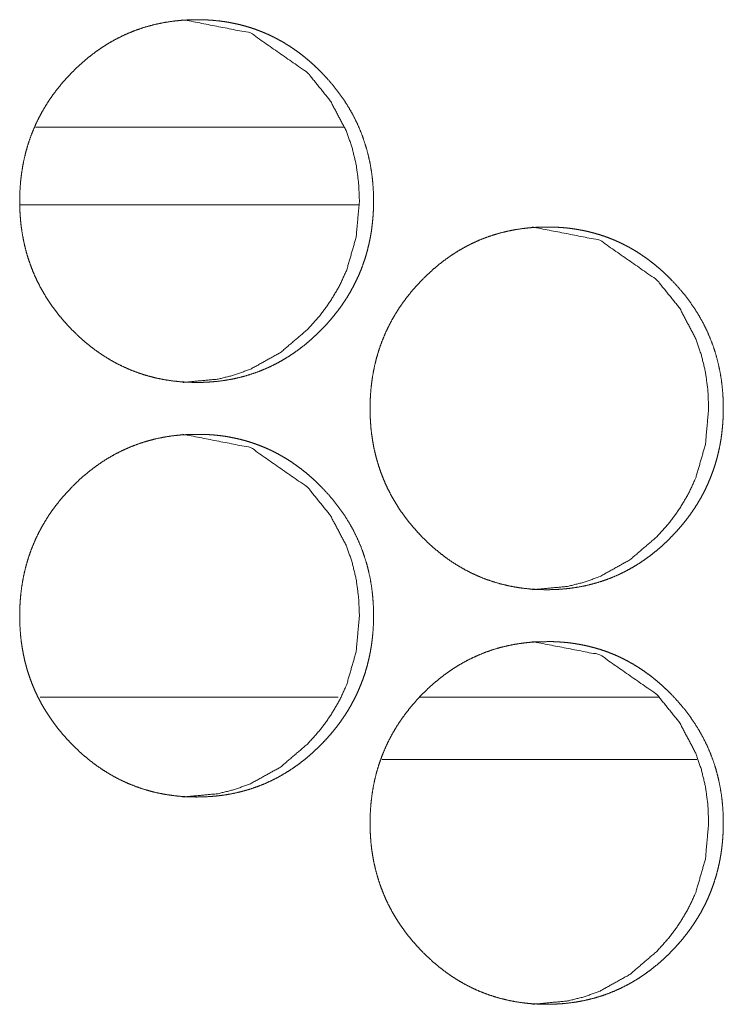
# Model space of a CAD drawing. Units: inches. Extents: x 133 to 373, y 23 to 258.
# Drawn here: x 234 to 235, y 187 to 188 of the extents above; entities that cross this region are included whole.
import ezdxf

# ---------------------------------------------------------------- set-up
doc = ezdxf.new("R2010")
doc.units = ezdxf.units.IN
doc.header["$MEASUREMENT"] = 0
doc.layers.add('1', color=7, linetype='Continuous')

msp = doc.modelspace()

# ---------------------------------------------------------------- linework, layer by layer
at = {"layer": '1', "color": 3, "linetype": 'Continuous', "lineweight": 18}
for p, q in [((234.52605, 187.87898), (234.29196, 187.87898)), ((234.53729, 187.81992), (234.2804, 187.81992))]:
    msp.add_line(p, q, dxfattribs=at)
at = {"layer": '1', "color": 163, "linetype": 'Continuous', "lineweight": 18}
for p, q in [((234.29568, 187.44591), (234.52193, 187.44591)), ((234.58397, 187.44591), (234.76532, 187.44591))]:
    msp.add_line(p, q, dxfattribs=at)
at = {"layer": '1', "color": 31, "linetype": 'Continuous', "lineweight": 18}
msp.add_line((234.55501, 187.39867), (234.79439, 187.39867), dxfattribs=at)
at = {"layer": '1', "color": 3, "linetype": 'Continuous', "lineweight": 18}
for points, knots in [([(234.41446, 187.96057), (234.4187, 187.9606), (234.42292, 187.96043), (234.42704, 187.96015), (234.43118, 187.95973), (234.43521, 187.95921), (234.43925, 187.95855), (234.44318, 187.95778), (234.44712, 187.95689), (234.45097, 187.95589), (234.4548, 187.95476), (234.45857, 187.95351), (234.4623, 187.95213), (234.46597, 187.95064), (234.46959, 187.94903), (234.47318, 187.9473), (234.4767, 187.94546), (234.48021, 187.94348), (234.48363, 187.9414), (234.48704, 187.93918), (234.49037, 187.93685), (234.49368, 187.93441), (234.49691, 187.93184), (234.50011, 187.92915), (234.50326, 187.92635), (234.50636, 187.9234), (234.50941, 187.92037), (234.51415, 187.91529), (234.51865, 187.91), (234.52279, 187.90465), (234.52667, 187.89911), (234.53019, 187.89349), (234.53344, 187.88771), (234.53636, 187.88181), (234.53899, 187.87579), (234.54128, 187.86963), (234.54329, 187.86335), (234.54498, 187.85691), (234.54636, 187.8504), (234.54745, 187.84368), (234.54821, 187.83692), (234.54868, 187.82993), (234.54881, 187.82292), (234.54876, 187.81821), (234.54855, 187.81351), (234.54821, 187.80891), (234.54771, 187.80433), (234.54712, 187.79984), (234.54636, 187.79537), (234.54547, 187.79101), (234.54443, 187.78666), (234.54329, 187.7824), (234.54198, 187.77818), (234.54055, 187.77404), (234.53896, 187.76994), (234.53727, 187.76592), (234.53542, 187.76194), (234.53344, 187.75801), (234.53133, 187.75417), (234.52907, 187.75036), (234.5267, 187.74663), (234.52415, 187.74293), (234.52149, 187.73933), (234.51868, 187.73576), (234.51576, 187.73227), (234.51269, 187.72881), (234.50948, 187.72545), (234.50553, 187.72153), (234.50144, 187.71776), (234.49732, 187.71425), (234.49308, 187.7109), (234.48878, 187.70779), (234.48438, 187.70485), (234.47993, 187.70213), (234.47537, 187.6996), (234.47076, 187.69728), (234.46605, 187.69516), (234.46126, 187.69323), (234.45639, 187.69153), (234.45141, 187.69), (234.44639, 187.6887), (234.44126, 187.68758), (234.4361, 187.68668), (234.43079, 187.68597), (234.42545, 187.68547), (234.41998, 187.68516), (234.41451, 187.68507), (234.40842, 187.68519), (234.40232, 187.68556), (234.39641, 187.68619), (234.39053, 187.68706), (234.38482, 187.68817), (234.37917, 187.68955), (234.37365, 187.69116), (234.36818, 187.69304), (234.36287, 187.69515), (234.35764, 187.69752), (234.35248, 187.70013), (234.34748, 187.70299), (234.34253, 187.70611), (234.33771, 187.70946), (234.33297, 187.71308), (234.32837, 187.71692), (234.32381, 187.72106), (234.31943, 187.72538), (234.31594, 187.72907), (234.31258, 187.73287), (234.30941, 187.7367), (234.30639, 187.74064), (234.30355, 187.74461), (234.30084, 187.74868), (234.29831, 187.75279), (234.29594, 187.757), (234.29376, 187.76125), (234.2917, 187.76558), (234.28982, 187.76998), (234.28813, 187.77444), (234.28657, 187.77898), (234.28519, 187.78357), (234.28396, 187.78826), (234.28292, 187.79299), (234.28201, 187.7978), (234.28128, 187.80266), (234.28071, 187.80762), (234.28032, 187.81261), (234.28008, 187.81773), (234.28001, 187.82284), (234.28008, 187.82848), (234.2804, 187.83411), (234.28089, 187.83959), (234.28159, 187.84503), (234.28248, 187.85036), (234.28355, 187.85563), (234.28485, 187.86079), (234.28633, 187.86588), (234.288, 187.87088), (234.28988, 187.8758), (234.29193, 187.88063), (234.2942, 187.88538), (234.29667, 187.89004), (234.29933, 187.89461), (234.30219, 187.89913), (234.30524, 187.90352), (234.3085, 187.90787), (234.31193, 187.91209), (234.3156, 187.91627), (234.31941, 187.9203), (234.32378, 187.92463), (234.32834, 187.92875), (234.33295, 187.93258), (234.33769, 187.9362), (234.34251, 187.93955), (234.34745, 187.94267), (234.35245, 187.94553), (234.35761, 187.94814), (234.36282, 187.95051), (234.36816, 187.95262), (234.3736, 187.9545), (234.37912, 187.95611), (234.3848, 187.95749), (234.3905, 187.95862), (234.39639, 187.95951), (234.40227, 187.96013), (234.40837, 187.96053), (234.41446, 187.96057)], [0, 0, 0.004956, 0.009885, 0.0147, 0.019558, 0.02431, 0.029085, 0.033763, 0.038469, 0.043118, 0.047778, 0.052422, 0.057059, 0.061682, 0.066309, 0.070967, 0.075597, 0.080307, 0.084973, 0.089721, 0.094469, 0.099273, 0.104087, 0.108975, 0.113895, 0.118884, 0.123904, 0.132013, 0.140122, 0.148021, 0.155924, 0.163655, 0.171401, 0.179083, 0.186761, 0.194433, 0.202125, 0.209905, 0.217674, 0.225621, 0.233559, 0.241741, 0.24992, 0.255423, 0.260916, 0.266297, 0.271678, 0.276969, 0.282257, 0.287453, 0.292674, 0.297822, 0.302976, 0.308091, 0.313226, 0.318322, 0.323436, 0.328575, 0.333691, 0.338871, 0.344024, 0.34927, 0.354499, 0.359803, 0.365112, 0.370518, 0.375937, 0.38244, 0.388927, 0.395245, 0.401555, 0.407749, 0.41393, 0.420022, 0.426105, 0.432128, 0.438163, 0.444193, 0.450216, 0.456289, 0.462351, 0.468481, 0.474591, 0.480849, 0.487108, 0.493503, 0.499889, 0.507004, 0.514132, 0.521071, 0.528017, 0.534799, 0.541591, 0.548306, 0.555055, 0.561728, 0.568436, 0.575187, 0.581906, 0.588738, 0.595586, 0.602549, 0.609553, 0.616742, 0.623922, 0.629847, 0.63577, 0.641578, 0.647379, 0.653077, 0.658777, 0.664414, 0.67005, 0.675638, 0.681227, 0.686812, 0.692388, 0.697983, 0.703586, 0.709242, 0.714892, 0.720616, 0.72635, 0.73218, 0.73802, 0.744, 0.749975, 0.756557, 0.763134, 0.76956, 0.775967, 0.782269, 0.788551, 0.794759, 0.80095, 0.807103, 0.813252, 0.819382, 0.825528, 0.831689, 0.83786, 0.844106, 0.850342, 0.856684, 0.863037, 0.869532, 0.876006, 0.883186, 0.890364, 0.897359, 0.904322, 0.91117, 0.918002, 0.924721, 0.931472, 0.938152, 0.944854, 0.951574, 0.958289, 0.96511, 0.971898, 0.978846, 0.985756, 0.992884, 1, 1]), ([(234.40389, 187.96066), (234.45529, 187.95066), (234.4987, 187.92037), (234.51592, 187.89911), (234.52823, 187.87579), (234.53253, 187.86335), (234.5356, 187.8504), (234.53743, 187.83693), (234.53805, 187.82292), (234.53558, 187.79537), (234.52821, 187.76994), (234.52269, 187.75803), (234.51594, 187.74663), (234.50797, 187.73579), (234.49878, 187.72545), (234.47808, 187.70778), (234.45537, 187.69516), (234.44326, 187.69075), (234.43066, 187.68758), (234.40396, 187.68507)], [0, 0, 0.122701, 0.246719, 0.310816, 0.372609, 0.403434, 0.43463, 0.466463, 0.499321, 0.564135, 0.626167, 0.656933, 0.687954, 0.719488, 0.751901, 0.815672, 0.876538, 0.906736, 0.937183, 1, 1]), ([(234.68037, 187.80309), (234.68459, 187.80313), (234.68881, 187.80295), (234.69292, 187.80266), (234.69704, 187.80226), (234.70107, 187.80172), (234.70508, 187.80107), (234.70904, 187.8003), (234.71295, 187.79941), (234.7168, 187.7984), (234.72063, 187.79727), (234.72438, 187.79602), (234.7281, 187.79465), (234.73178, 187.79317), (234.7354, 187.79155), (234.73896, 187.78982), (234.74248, 187.78797), (234.74597, 187.78601), (234.74941, 187.78391), (234.75279, 187.7817), (234.75613, 187.77938), (234.75941, 187.77692), (234.76264, 187.77437), (234.76587, 187.77166), (234.76899, 187.76886), (234.77209, 187.76592), (234.77514, 187.76288), (234.77985, 187.75782), (234.78435, 187.75252), (234.78847, 187.74718), (234.79235, 187.74163), (234.79587, 187.73602), (234.79912, 187.73023), (234.80204, 187.72434), (234.80464, 187.71831), (234.80696, 187.71214), (234.80894, 187.70586), (234.81063, 187.69943), (234.81201, 187.69291), (234.8131, 187.68619), (234.81386, 187.67943), (234.81433, 187.67245), (234.81446, 187.66545), (234.81441, 187.66073), (234.8142, 187.65602), (234.81386, 187.65142), (234.81337, 187.64684), (234.81277, 187.64236), (234.81201, 187.6379), (234.81113, 187.63352), (234.81008, 187.62918), (234.80894, 187.62493), (234.80764, 187.62071), (234.8062, 187.61655), (234.80464, 187.61247), (234.80295, 187.60843), (234.8011, 187.60446), (234.79912, 187.60054), (234.79701, 187.59668), (234.79475, 187.59288), (234.79238, 187.58916), (234.78985, 187.58546), (234.78719, 187.58185), (234.78441, 187.57827), (234.78149, 187.5748), (234.77839, 187.57133), (234.77521, 187.56796), (234.77126, 187.56405), (234.76719, 187.56029), (234.76308, 187.55678), (234.75883, 187.55343), (234.75456, 187.5503), (234.75016, 187.54736), (234.74571, 187.54465), (234.74115, 187.54211), (234.73654, 187.5398), (234.73183, 187.53767), (234.72706, 187.53576), (234.72219, 187.53404), (234.71725, 187.53253), (234.71225, 187.53122), (234.70712, 187.53011), (234.70193, 187.5292), (234.69665, 187.52849), (234.69133, 187.52799), (234.68587, 187.52769), (234.6804, 187.52758), (234.67433, 187.52771), (234.66823, 187.52809), (234.66235, 187.5287), (234.65649, 187.52957), (234.65079, 187.53069), (234.64514, 187.53206), (234.63962, 187.53368), (234.63417, 187.53555), (234.62886, 187.53766), (234.62363, 187.54003), (234.6185, 187.54265), (234.6135, 187.5455), (234.60855, 187.54862), (234.60376, 187.55197), (234.59902, 187.5556), (234.59443, 187.55944), (234.58988, 187.56357), (234.5855, 187.5679), (234.58204, 187.57159), (234.57868, 187.5754), (234.5755, 187.57922), (234.57248, 187.58316), (234.56964, 187.58713), (234.56693, 187.5912), (234.56443, 187.59532), (234.56206, 187.59951), (234.55988, 187.60377), (234.55782, 187.6081), (234.55597, 187.6125), (234.55425, 187.61696), (234.55271, 187.6215), (234.55133, 187.6261), (234.55011, 187.63077), (234.54904, 187.6355), (234.54816, 187.64033), (234.54743, 187.64517), (234.54685, 187.65015), (234.54646, 187.65513), (234.5462, 187.66024), (234.54613, 187.66536), (234.54623, 187.67099), (234.54654, 187.67662), (234.54704, 187.6821), (234.54771, 187.68756), (234.5486, 187.69287), (234.54969, 187.69814), (234.55097, 187.7033), (234.55245, 187.7084), (234.55412, 187.7134), (234.556, 187.71831), (234.55805, 187.72316), (234.56032, 187.7279), (234.56279, 187.73257), (234.56542, 187.73714), (234.56829, 187.74165), (234.57133, 187.74603), (234.57459, 187.75038), (234.578, 187.7546), (234.58167, 187.75878), (234.58547, 187.76283), (234.58985, 187.76714), (234.59441, 187.77127), (234.59899, 187.7751), (234.60373, 187.77873), (234.60852, 187.78206), (234.61347, 187.78519), (234.61847, 187.78804), (234.6236, 187.79066), (234.62883, 187.79303), (234.63415, 187.79515), (234.63959, 187.79702), (234.64508, 187.79864), (234.65073, 187.80002), (234.65644, 187.80114), (234.6623, 187.80202), (234.66821, 187.80265), (234.67428, 187.80304), (234.68037, 187.80309)], [0, 0, 0.00493, 0.009864, 0.014683, 0.019514, 0.024272, 0.029019, 0.033731, 0.038415, 0.043068, 0.047733, 0.052352, 0.056987, 0.061615, 0.066246, 0.07088, 0.075522, 0.080202, 0.084907, 0.089633, 0.094377, 0.09917, 0.103979, 0.108904, 0.113806, 0.1188, 0.123824, 0.131909, 0.140037, 0.147912, 0.155822, 0.16356, 0.171326, 0.179001, 0.186675, 0.194379, 0.202068, 0.20984, 0.217631, 0.225585, 0.233531, 0.241705, 0.249891, 0.2554, 0.260913, 0.266298, 0.271685, 0.276965, 0.282258, 0.287474, 0.292684, 0.297837, 0.302996, 0.308129, 0.313244, 0.318358, 0.323477, 0.328608, 0.333742, 0.338913, 0.344071, 0.349304, 0.354538, 0.35984, 0.365142, 0.370573, 0.375987, 0.382485, 0.388955, 0.395279, 0.401595, 0.407779, 0.413965, 0.420055, 0.426151, 0.43218, 0.43822, 0.444221, 0.450255, 0.4563, 0.462342, 0.468474, 0.474623, 0.480854, 0.48709, 0.49349, 0.499881, 0.506973, 0.514107, 0.521021, 0.527943, 0.534734, 0.541528, 0.548249, 0.554976, 0.561655, 0.568369, 0.575099, 0.581824, 0.588663, 0.595492, 0.60247, 0.609457, 0.616642, 0.623829, 0.629749, 0.635677, 0.64149, 0.647285, 0.652989, 0.658706, 0.664332, 0.66996, 0.675553, 0.681161, 0.686739, 0.692317, 0.697922, 0.70353, 0.709176, 0.714838, 0.720577, 0.7263, 0.732151, 0.737996, 0.743968, 0.749948, 0.756537, 0.76312, 0.769551, 0.775975, 0.782268, 0.788561, 0.794768, 0.800979, 0.807138, 0.813278, 0.819427, 0.825566, 0.831746, 0.837907, 0.844145, 0.850388, 0.856735, 0.863075, 0.869576, 0.876066, 0.883242, 0.890427, 0.897405, 0.904383, 0.911203, 0.918042, 0.924767, 0.931497, 0.938211, 0.944896, 0.951622, 0.958314, 0.965112, 0.971903, 0.978827, 0.985773, 0.992878, 1, 1]), ([(234.66941, 187.80317), (234.72073, 187.79317), (234.76404, 187.76288), (234.78126, 187.74163), (234.79352, 187.71831), (234.79782, 187.70586), (234.80089, 187.69291), (234.80274, 187.67944), (234.80334, 187.66545), (234.80087, 187.6379), (234.79352, 187.61247), (234.78803, 187.60054), (234.78128, 187.58916), (234.77334, 187.5783), (234.76415, 187.56796), (234.7435, 187.55029), (234.72081, 187.53767), (234.70873, 187.53326), (234.69615, 187.53011), (234.66951, 187.52758)], [0, 0, 0.122631, 0.246561, 0.310692, 0.372483, 0.403364, 0.434589, 0.466458, 0.499313, 0.564185, 0.626256, 0.657051, 0.688074, 0.719625, 0.752067, 0.815803, 0.87667, 0.906838, 0.937246, 1, 1]), ([(234.41446, 187.64561), (234.4187, 187.64564), (234.42292, 187.64547), (234.42704, 187.64519), (234.43118, 187.64477), (234.43521, 187.64425), (234.43925, 187.64359), (234.44318, 187.64282), (234.44712, 187.64193), (234.45097, 187.64093), (234.4548, 187.6398), (234.45857, 187.63855), (234.4623, 187.63717), (234.46597, 187.63568), (234.46959, 187.63407), (234.47318, 187.63235), (234.4767, 187.6305), (234.48021, 187.62852), (234.48363, 187.62644), (234.48704, 187.62422), (234.49037, 187.62189), (234.49368, 187.61944), (234.49691, 187.61688), (234.50011, 187.61418), (234.50326, 187.61138), (234.50636, 187.60844), (234.50941, 187.60541), (234.51415, 187.60033), (234.51865, 187.59504), (234.52279, 187.58969), (234.52667, 187.58416), (234.53019, 187.57853), (234.53344, 187.57275), (234.53636, 187.56685), (234.53899, 187.56082), (234.54128, 187.55467), (234.54329, 187.54839), (234.54498, 187.54194), (234.54636, 187.53543), (234.54745, 187.52872), (234.54821, 187.52196), (234.54868, 187.51497), (234.54881, 187.50796), (234.54876, 187.50325), (234.54855, 187.49855), (234.54821, 187.49395), (234.54771, 187.48937), (234.54712, 187.48487), (234.54636, 187.48041), (234.54547, 187.47605), (234.54443, 187.4717), (234.54329, 187.46744), (234.54198, 187.46322), (234.54055, 187.45908), (234.53896, 187.45498), (234.53727, 187.45096), (234.53542, 187.44698), (234.53344, 187.44305), (234.53133, 187.43921), (234.52907, 187.4354), (234.5267, 187.43167), (234.52415, 187.42797), (234.52149, 187.42438), (234.51868, 187.4208), (234.51576, 187.41731), (234.51269, 187.41385), (234.50948, 187.41049), (234.50553, 187.40657), (234.50144, 187.4028), (234.49732, 187.39929), (234.49308, 187.39594), (234.48878, 187.39283), (234.48438, 187.38989), (234.47993, 187.38717), (234.47537, 187.38464), (234.47076, 187.38232), (234.46605, 187.3802), (234.46126, 187.37827), (234.45639, 187.37657), (234.45141, 187.37504), (234.44639, 187.37374), (234.44126, 187.37262), (234.4361, 187.37172), (234.43079, 187.37101), (234.42545, 187.37051), (234.41998, 187.3702), (234.41451, 187.37011), (234.40842, 187.37023), (234.40232, 187.3706), (234.39641, 187.37123), (234.39053, 187.3721), (234.38482, 187.37321), (234.37917, 187.37459), (234.37365, 187.3762), (234.36818, 187.37808), (234.36287, 187.38019), (234.35764, 187.38256), (234.35248, 187.38517), (234.34748, 187.38803), (234.34253, 187.39115), (234.33771, 187.3945), (234.33297, 187.39813), (234.32837, 187.40196), (234.32381, 187.4061), (234.31943, 187.41042), (234.31594, 187.41411), (234.31258, 187.41791), (234.30941, 187.42174), (234.30639, 187.42568), (234.30355, 187.42965), (234.30084, 187.43372), (234.29831, 187.43783), (234.29594, 187.44204), (234.29376, 187.44629), (234.2917, 187.45062), (234.28982, 187.45502), (234.28813, 187.45948), (234.28657, 187.46401), (234.28519, 187.46861), (234.28396, 187.4733), (234.28292, 187.47803), (234.28201, 187.48284), (234.28128, 187.4877), (234.28071, 187.49266), (234.28032, 187.49765), (234.28008, 187.50276), (234.28001, 187.50788), (234.28008, 187.51352), (234.2804, 187.51915), (234.28089, 187.52463), (234.28159, 187.53007), (234.28248, 187.5354), (234.28355, 187.54067), (234.28485, 187.54582), (234.28633, 187.55092), (234.288, 187.55592), (234.28988, 187.56084), (234.29193, 187.56567), (234.2942, 187.57042), (234.29667, 187.57508), (234.29933, 187.57965), (234.30219, 187.58417), (234.30524, 187.58856), (234.3085, 187.59291), (234.31193, 187.59713), (234.3156, 187.60131), (234.31941, 187.60534), (234.32378, 187.60967), (234.32834, 187.61379), (234.33295, 187.61762), (234.33769, 187.62124), (234.34251, 187.62459), (234.34745, 187.62771), (234.35245, 187.63056), (234.35761, 187.63318), (234.36282, 187.63555), (234.36816, 187.63766), (234.3736, 187.63954), (234.37912, 187.64116), (234.3848, 187.64254), (234.3905, 187.64366), (234.39639, 187.64455), (234.40227, 187.64517), (234.40837, 187.64556), (234.41446, 187.64561)], [0, 0, 0.004956, 0.009885, 0.0147, 0.019558, 0.02431, 0.029085, 0.033763, 0.038469, 0.043118, 0.047778, 0.052422, 0.057058, 0.061682, 0.066309, 0.07096, 0.075597, 0.080307, 0.084974, 0.089721, 0.09447, 0.099273, 0.104088, 0.108975, 0.113896, 0.118885, 0.123904, 0.132014, 0.140122, 0.148022, 0.155912, 0.163656, 0.171401, 0.179083, 0.186762, 0.194434, 0.202126, 0.209905, 0.217675, 0.225622, 0.23356, 0.241741, 0.249921, 0.255424, 0.260917, 0.266297, 0.271679, 0.27697, 0.282258, 0.287454, 0.292675, 0.297822, 0.302977, 0.308091, 0.313226, 0.318322, 0.323436, 0.328576, 0.333692, 0.338872, 0.344025, 0.34927, 0.354487, 0.359803, 0.365112, 0.370518, 0.375937, 0.38244, 0.388927, 0.395245, 0.401555, 0.407749, 0.41393, 0.420022, 0.426105, 0.432128, 0.438163, 0.444192, 0.450216, 0.456289, 0.462351, 0.468481, 0.474591, 0.480849, 0.487108, 0.493503, 0.499888, 0.507004, 0.514131, 0.521071, 0.528017, 0.534799, 0.54159, 0.548306, 0.555055, 0.561728, 0.568436, 0.575186, 0.581906, 0.588738, 0.595586, 0.602558, 0.609553, 0.616741, 0.623921, 0.629846, 0.635769, 0.641577, 0.647378, 0.653077, 0.658777, 0.664413, 0.670049, 0.675637, 0.681226, 0.686811, 0.692387, 0.697982, 0.703585, 0.709241, 0.714891, 0.720615, 0.726349, 0.732179, 0.738019, 0.743999, 0.749974, 0.756556, 0.763133, 0.769559, 0.775966, 0.782268, 0.78855, 0.794758, 0.800949, 0.807102, 0.813251, 0.819381, 0.825527, 0.831688, 0.837859, 0.844105, 0.850341, 0.856683, 0.863036, 0.869531, 0.876005, 0.883185, 0.890363, 0.897358, 0.90432, 0.911168, 0.918, 0.92472, 0.931471, 0.938151, 0.944852, 0.951573, 0.958292, 0.965113, 0.971898, 0.978846, 0.985756, 0.992884, 1, 1]), ([(234.40389, 187.64569), (234.45529, 187.63569), (234.4987, 187.60541), (234.51592, 187.58416), (234.52823, 187.56082), (234.53253, 187.54839), (234.5356, 187.53543), (234.53743, 187.52197), (234.53805, 187.50796), (234.53558, 187.48041), (234.52821, 187.45498), (234.52269, 187.44306), (234.51594, 187.43167), (234.50797, 187.42082), (234.49878, 187.41049), (234.47808, 187.39282), (234.45537, 187.3802), (234.44326, 187.37579), (234.43066, 187.37262), (234.40396, 187.37011)], [0, 0, 0.1227, 0.246718, 0.310792, 0.372611, 0.403435, 0.434632, 0.466465, 0.499323, 0.564136, 0.626169, 0.656934, 0.687955, 0.719489, 0.751902, 0.815673, 0.876538, 0.906736, 0.937184, 1, 1]), ([(234.68037, 187.48813), (234.68459, 187.48817), (234.68881, 187.48799), (234.69292, 187.4877), (234.69704, 187.4873), (234.70107, 187.48676), (234.70508, 187.48611), (234.70904, 187.48534), (234.71295, 187.48444), (234.7168, 187.48344), (234.72063, 187.48231), (234.72438, 187.48106), (234.7281, 187.47969), (234.73178, 187.47821), (234.7354, 187.47659), (234.73896, 187.47486), (234.74248, 187.47301), (234.74597, 187.47105), (234.74941, 187.46895), (234.75279, 187.46674), (234.75613, 187.46442), (234.75941, 187.46196), (234.76264, 187.45941), (234.76587, 187.4567), (234.76899, 187.45391), (234.77209, 187.45096), (234.77514, 187.44793), (234.77985, 187.44286), (234.78435, 187.43756), (234.78847, 187.43222), (234.79235, 187.42667), (234.79587, 187.42106), (234.79912, 187.41526), (234.80204, 187.40938), (234.80464, 187.40335), (234.80696, 187.39718), (234.80894, 187.3909), (234.81063, 187.38447), (234.81201, 187.37795), (234.8131, 187.37123), (234.81386, 187.36447), (234.81433, 187.35749), (234.81446, 187.35049), (234.81441, 187.34577), (234.8142, 187.34106), (234.81386, 187.33646), (234.81337, 187.33188), (234.81277, 187.3274), (234.81201, 187.32293), (234.81113, 187.31856), (234.81008, 187.31422), (234.80894, 187.30997), (234.80764, 187.30575), (234.8062, 187.30159), (234.80464, 187.2975), (234.80295, 187.29347), (234.8011, 187.2895), (234.79912, 187.28558), (234.79701, 187.28172), (234.79475, 187.27792), (234.79238, 187.2742), (234.78985, 187.2705), (234.78719, 187.26689), (234.78441, 187.26331), (234.78149, 187.25984), (234.77839, 187.25637), (234.77521, 187.253), (234.77126, 187.24909), (234.76719, 187.24533), (234.76308, 187.24181), (234.75883, 187.23847), (234.75456, 187.23534), (234.75016, 187.23241), (234.74571, 187.22969), (234.74115, 187.22715), (234.73654, 187.22484), (234.73183, 187.22271), (234.72706, 187.2208), (234.72219, 187.21908), (234.71725, 187.21757), (234.71225, 187.21625), (234.70712, 187.21515), (234.70193, 187.21424), (234.69665, 187.21353), (234.69133, 187.21303), (234.68587, 187.21273), (234.6804, 187.21262), (234.67433, 187.21275), (234.66823, 187.21313), (234.66235, 187.21374), (234.65649, 187.21461), (234.65079, 187.21573), (234.64514, 187.21711), (234.63962, 187.21872), (234.63417, 187.22059), (234.62886, 187.22271), (234.62363, 187.22507), (234.6185, 187.22769), (234.6135, 187.23054), (234.60855, 187.23366), (234.60376, 187.23701), (234.59902, 187.24064), (234.59443, 187.24448), (234.58988, 187.24861), (234.5855, 187.25293), (234.58204, 187.25663), (234.57868, 187.26043), (234.5755, 187.26426), (234.57248, 187.26819), (234.56964, 187.27217), (234.56693, 187.27624), (234.56443, 187.28036), (234.56206, 187.28455), (234.55988, 187.28881), (234.55782, 187.29314), (234.55597, 187.29754), (234.55425, 187.302), (234.55271, 187.30654), (234.55133, 187.31114), (234.55011, 187.31581), (234.54904, 187.32054), (234.54816, 187.32537), (234.54743, 187.33023), (234.54685, 187.33519), (234.54646, 187.34017), (234.5462, 187.34528), (234.54613, 187.3504), (234.54623, 187.35603), (234.54654, 187.36166), (234.54704, 187.36714), (234.54771, 187.3726), (234.5486, 187.37791), (234.54969, 187.38318), (234.55097, 187.38834), (234.55245, 187.39344), (234.55412, 187.39844), (234.556, 187.40335), (234.55805, 187.40819), (234.56032, 187.41293), (234.56279, 187.41761), (234.56542, 187.42218), (234.56829, 187.42668), (234.57133, 187.43107), (234.57459, 187.43542), (234.578, 187.43964), (234.58167, 187.44382), (234.58547, 187.44787), (234.58985, 187.45218), (234.59441, 187.45631), (234.59899, 187.46013), (234.60373, 187.46377), (234.60852, 187.4671), (234.61347, 187.47023), (234.61847, 187.47308), (234.6236, 187.47569), (234.62883, 187.47806), (234.63415, 187.48019), (234.63959, 187.48206), (234.64508, 187.48368), (234.65073, 187.48506), (234.65644, 187.48618), (234.6623, 187.48706), (234.66821, 187.48769), (234.67428, 187.48808), (234.68037, 187.48813)], [0, 0, 0.00493, 0.009864, 0.014683, 0.019514, 0.024272, 0.02902, 0.033731, 0.038415, 0.043068, 0.047733, 0.052352, 0.056987, 0.061615, 0.066247, 0.070881, 0.075522, 0.080202, 0.084907, 0.089633, 0.094377, 0.09917, 0.103979, 0.108904, 0.113796, 0.1188, 0.123814, 0.13191, 0.140038, 0.147913, 0.155823, 0.163561, 0.171327, 0.179002, 0.186676, 0.194379, 0.202069, 0.209841, 0.217632, 0.225586, 0.233532, 0.241706, 0.249892, 0.255401, 0.260914, 0.266299, 0.271686, 0.276966, 0.282259, 0.287475, 0.292685, 0.297838, 0.302997, 0.308131, 0.313245, 0.31836, 0.323478, 0.328609, 0.333743, 0.338914, 0.344072, 0.349305, 0.354539, 0.359841, 0.365143, 0.370574, 0.375988, 0.382486, 0.388957, 0.395281, 0.401596, 0.40778, 0.413958, 0.420056, 0.426152, 0.432181, 0.438221, 0.444222, 0.450256, 0.456301, 0.462342, 0.468475, 0.474623, 0.480855, 0.487091, 0.493491, 0.499882, 0.506974, 0.514108, 0.521022, 0.527944, 0.534735, 0.541533, 0.54825, 0.554976, 0.561661, 0.568369, 0.575098, 0.581824, 0.588662, 0.595491, 0.602469, 0.609457, 0.616642, 0.623828, 0.629749, 0.635677, 0.64149, 0.647284, 0.652988, 0.658706, 0.664332, 0.669959, 0.675553, 0.681161, 0.686739, 0.692316, 0.697922, 0.703529, 0.709175, 0.714838, 0.720576, 0.726315, 0.73215, 0.737995, 0.743967, 0.749947, 0.756537, 0.763119, 0.769551, 0.775975, 0.782268, 0.788561, 0.794768, 0.800979, 0.807138, 0.813278, 0.819427, 0.825565, 0.831745, 0.837907, 0.844145, 0.850388, 0.856735, 0.863075, 0.869576, 0.876066, 0.883242, 0.890427, 0.897405, 0.904383, 0.911203, 0.918041, 0.924767, 0.931497, 0.938211, 0.944896, 0.951622, 0.958314, 0.965111, 0.971903, 0.978827, 0.985773, 0.992878, 1, 1]), ([(234.66941, 187.48821), (234.72073, 187.47821), (234.76404, 187.44793), (234.78126, 187.42667), (234.79352, 187.40335), (234.79782, 187.3909), (234.80089, 187.37795), (234.80274, 187.36448), (234.80334, 187.35049), (234.80087, 187.32293), (234.79352, 187.2975), (234.78803, 187.28558), (234.78128, 187.2742), (234.77334, 187.26334), (234.76415, 187.253), (234.7435, 187.23533), (234.72081, 187.22271), (234.70873, 187.2183), (234.69615, 187.21515), (234.66951, 187.21262)], [0, 0, 0.12263, 0.246542, 0.310696, 0.372487, 0.403368, 0.434593, 0.466462, 0.499316, 0.564187, 0.626258, 0.657054, 0.688076, 0.719626, 0.752069, 0.815804, 0.876671, 0.906838, 0.937246, 1, 1])]:
    msp.add_open_spline(points, degree=1, knots=knots, dxfattribs=at)

doc.saveas('drawing.dxf')
